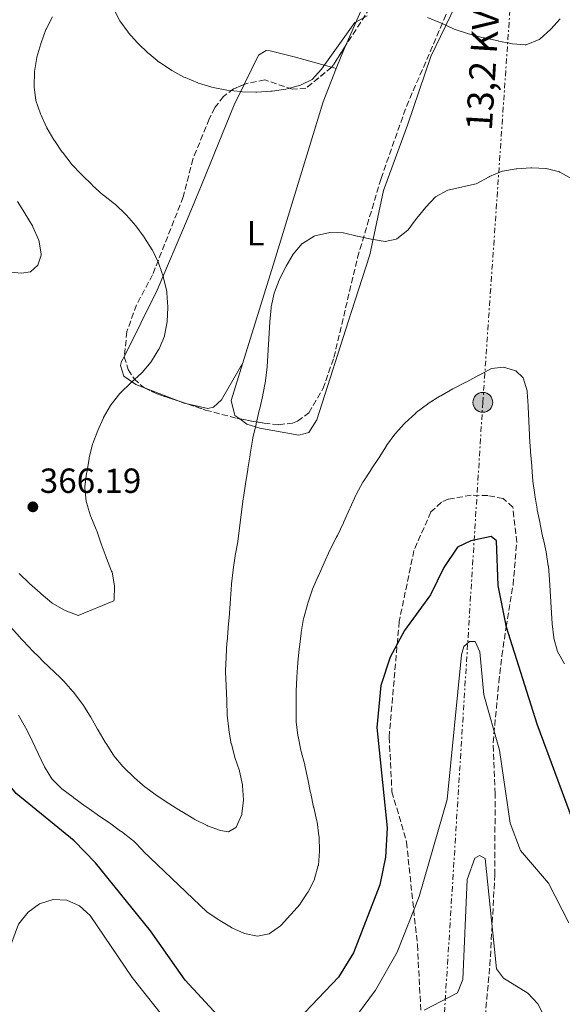
# Model space of a CAD drawing. Units: metres. Extents: x 597929 to 601397, y 4678225 to 4680587.
# Drawn here: x 600832 to 600988, y 4678406 to 4678688 of the extents above; entities that cross this region are included whole.
import ezdxf
from ezdxf.enums import TextEntityAlignment as Align

# ---------------------------------------------------------------- set-up
doc = ezdxf.new("R2010")
doc.units = ezdxf.units.M
doc.header["$MEASUREMENT"] = 0
doc.linetypes.add('DGN Style 3', pattern=[2.435890702152634, 1.739921930109024, -0.6959687720436097])
doc.linetypes.add('DGN Style 7', pattern=[3.4798438602180486, 1.565929737098122, -0.6959687720436097, 0.5219765790327072, -0.6959687720436097])
for name, color, linetype, lineweight in [('Barranco lineal', 142, 'DGN Style 3', 13), ('Cota de punto acotado terreno', 7, 'Continuous', 0), ('Curva de nivel directora', 30, 'Continuous', 30), ('Curva de nivel intermedia', 30, 'Continuous', 0), ('Etiqueta de uso rústico', 92, 'Continuous', 0), ('Línea de cambio de uso (parcela vista)', 92, 'Continuous', 0), ('Línea eléctrica', 6, 'DGN Style 7', 0), ('Poste tendido eléctrico', 7, 'Continuous', 0), ('Punto acotado terreno (símbolo)', 7, 'Continuous', 0), ('Tensión línea eléctrica', 7, 'Continuous', 0), ('Torre eléctrica', 7, 'Continuous', 0), ('Zona arbolada', 92, 'DGN Style 3', 0)]:
    doc.layers.add(name, color=color, linetype=linetype, lineweight=lineweight)
doc.styles.add('Style-Arial', font='arial.ttf')

# ---------------------------------------------------------------- blocks, each defined once
blk = doc.blocks.new('5PATER')
at = {"layer": 'Barranco lineal', "linetype": 'Continuous', "lineweight": 0}
h = blk.add_hatch(color=51, dxfattribs=at)
edge = h.paths.add_edge_path()
edge.add_ellipse((0, 0), major_axis=(-0.1095731443231308, -0.1110710700762829), ratio=0.9994222409660317, start_angle=0, end_angle=360)
blk = doc.blocks.new('5PELE')
at = {"layer": 'Torre eléctrica', "linetype": 'Continuous', "lineweight": 0}
h = blk.add_hatch(color=9, dxfattribs=at)
edge = h.paths.add_edge_path()
edge.add_arc((-2.000000476837158e-05, 0), 0.2850000000000001, 0, 360)
at = {"layer": 'Torre eléctrica', "color": 252, "linetype": 'Continuous', "lineweight": 0}
blk.add_circle((-2.000000476837158e-05, 0), 0.2850000000000001, dxfattribs=at)

msp = doc.modelspace()

# ---------------------------------------------------------------- linework, layer by layer
at = {"layer": 'Curva de nivel directora', "color": 30, "linetype": 'Continuous', "lineweight": 30, "elevation": 350, "flags": 128}
for points in [[(600993.5999999992, 4678450.350000001), (600980.2999999998, 4678486.250000001), (600971.529999999, 4678514.119999999), (600969.0999999993, 4678526.100000001), (600968.6399999988, 4678538.910000003), (600967.119999999, 4678540.17), (600961.2499999994, 4678538.890000002), (600957.4400000006, 4678537.080000001), (600953.5400000003, 4678531.230000001), (600949.7299999993, 4678523.42), (600942.2500000005, 4678513.170000002), (600938.1599999999, 4678505.529999999), (600935.3999999994, 4678497.4), (600934.3099999988, 4678485.300000001), (600937.2599999993, 4678456.500000001), (600936.7999999988, 4678448.130000002), (600935.1099999989, 4678440.11), (600927.5699999996, 4678420.59), (600923.2899999993, 4678413.619999999), (600911.6100000005, 4678401.360000002)], [(600893.3600000002, 4678397.560000001), (600879.2800000008, 4678412.83), (600869.2999999986, 4678426.910000001), (600853.4800000001, 4678446.430000002), (600847.4099999993, 4678452.810000001), (600830.7500000006, 4678466.390000002), (600820.4299999987, 4678478.990000002), (600817.8099999989, 4678479.970000003), (600815.0100000004, 4678479.36)]]:
    msp.add_lwpolyline(points, dxfattribs=at)
at = {"layer": 'Curva de nivel intermedia', "color": 30, "linetype": 'Continuous', "lineweight": 0, "flags": 128}
for points, elevation in [([(600931.5599999995, 4678689.579999999), (600928.0599999991, 4678687.649999999), (600928.0200000012, 4678687.619999998), (600918.4300000002, 4678674.289999999), (600915.7300000021, 4678671.34), (600915.7200000009, 4678671.319999999), (600912.4000000019, 4678669.699999999), (600908.5400000016, 4678668.609999998), (600908.1500000004, 4678668.539999999), (600904.2000000009, 4678667.970000002), (600903.85, 4678667.929999999), (600899.8600000001, 4678667.630000002), (600899.5700000018, 4678667.630000002), (600895.5799999997, 4678667.800000002), (600895.2199999999, 4678667.83), (600891.2500000002, 4678668.250000001), (600891.190000002, 4678668.26), (600887.2600000004, 4678668.970000001), (600886.8899999994, 4678669.06), (600883.0800000007, 4678670.269999999), (600882.9199999997, 4678670.329999999), (600879.2200000006, 4678671.869999999), (600878.920000001, 4678672.01), (600875.4000000005, 4678673.91), (600875.2999999999, 4678673.970000001), (600871.9400000004, 4678676.140000001), (600871.850000001, 4678676.21), (600868.7799999999, 4678678.779999998), (600868.6700000004, 4678678.890000001), (600865.8000000004, 4678681.670000001), (600865.6200000016, 4678681.859999998), (600862.9400000017, 4678684.82), (600862.8700000001, 4678684.9), (600860.5299999999, 4678688.140000001), (600860.4000000004, 4678688.329999999), (600858.5400000005, 4678691.87)], 365.0000000000001), ([(600841.1300000007, 4678689.310000001), (600839.3100000013, 4678685.75), (600839.2700000011, 4678685.630000002), (600837.9400000012, 4678681.859999998), (600837.8300000017, 4678681.519999999)], 365.0000000000001), ([(600986.9400000006, 4678688.759999998), (600984.2800000008, 4678685.77), (600984.1700000011, 4678685.640000001), (600981.1900000017, 4678682.989999999), (600980.8600000008, 4678682.759999999), (600977.1200000015, 4678681.3), (600976.850000001, 4678681.279999999), (600973.2600000012, 4678681.579999999), (600969.3300000017, 4678682.319999998), (600969.1100000005, 4678682.369999998), (600965.2000000011, 4678683.230000001), (600964.8600000015, 4678683.309999999), (600960.9900000001, 4678684.310000001), (600960.6300000002, 4678684.409999998), (600956.8100000003, 4678685.609999999), (600956.4600000016, 4678685.75), (600952.8300000017, 4678687.439999999), (600952.5299999999, 4678687.58), (600948.8300000007, 4678689.099999998)], 365.0000000000001), ([(600837.8300000017, 4678681.519999999), (600836.6800000005, 4678677.689999999), (600836.6600000004, 4678677.59), (600836.0400000013, 4678673.640000001), (600836.0099999999, 4678673.38), (600835.8700000015, 4678669.38), (600835.8800000004, 4678669.23), (600836.4000000011, 4678665.26), (600836.4000000011, 4678665.230000001), (600837.6900000008, 4678661.440000001), (600837.7800000003, 4678661.23), (600839.4800000011, 4678657.609999998), (600839.5700000006, 4678657.439999999), (600841.5900000011, 4678653.99), (600841.7300000021, 4678653.789999999), (600843.9900000017, 4678650.49), (600844.0499999999, 4678650.420000001), (600846.4800000017, 4678647.24), (600846.6699999995, 4678647.029999999), (600849.4099999998, 4678644.109999998), (600849.6600000003, 4678643.859999998), (600852.51, 4678641.050000001), (600852.6599999998, 4678640.900000001), (600855.6399999993, 4678638.23), (600855.8300000015, 4678638.069999999), (600859.000000001, 4678635.640000001), (600859.2500000015, 4678635.429999999), (600862.1500000004, 4678632.67), (600862.4500000001, 4678632.349999999), (600865.0800000007, 4678629.340000001), (600865.1000000008, 4678629.31), (600867.4400000012, 4678626.079999999), (600867.610000001, 4678625.829999999), (600869.7600000012, 4678622.460000001), (600869.8700000007, 4678622.269999999), (600871.5899999995, 4678618.659999998), (600871.7100000002, 4678618.380000002), (600873.02, 4678614.600000001), (600873.0800000004, 4678614.380000001), (600873.9800000011, 4678610.480000001), (600874.0400000016, 4678610.050000001), (600874.2500000016, 4678606.05), (600874.2500000016, 4678605.829999999), (600874.0700000006, 4678601.83), (600874.0700000006, 4678601.779999998), (600873.3300000008, 4678597.849999999), (600873.2800000015, 4678597.67), (600871.7700000006, 4678593.970000001), (600871.7200000014, 4678593.869999998), (600869.6200000005, 4678590.46), (600869.5199999998, 4678590.31), (600866.9400000004, 4678587.25), (600866.7300000002, 4678587.050000001), (600863.7799999998, 4678584.349999999), (600863.5800000009, 4678584.160000001), (600860.7100000009, 4678581.369999999), (600860.5099999999, 4678581.159999999), (600858.0399999999, 4678578.019999999), (600857.8200000008, 4678577.690000001), (600855.7800000003, 4678574.25), (600855.7700000012, 4678574.220000001), (600854.1799999997, 4678570.550000001), (600854.1600000019, 4678570.52), (600852.7500000015, 4678566.779999998), (600852.6900000012, 4678566.619999999), (600851.7099999998, 4678562.739999999), (600851.6500000019, 4678562.429999998), (600850.9900000001, 4678558.480000001), (600850.9600000011, 4678558.32), (600850.4400000003, 4678554.350000001), (600850.4300000013, 4678554.140000001), (600850.8600000005, 4678550.170000001), (600850.9299999998, 4678549.9), (600852.1200000012, 4678546.08), (600852.2100000005, 4678545.850000001), (600853.7400000016, 4678542.15), (600853.8800000002, 4678541.769999999), (600855.1699999999, 4678537.989999998), (600855.1699999999, 4678537.98), (600856.5300000011, 4678534.220000001), (600856.6400000006, 4678533.909999999), (600858.1500000017, 4678530.21), (600858.2700000001, 4678529.890000001), (600858.9500000018, 4678525.949999998), (600858.9500000018, 4678525.939999999), (600858.8400000001, 4678521.940000001), (600858.7999999998, 4678521.640000001), (600848.4900000012, 4678517.439999999), (600844.7600000007, 4678518.88), (600844.5800000018, 4678518.960000001), (600841.1100000006, 4678520.95), (600840.9699999997, 4678521.06), (600837.9600000012, 4678523.699999999), (600837.6100000005, 4678523.999999999), (600834.5999999995, 4678526.63), (600834.49, 4678526.720000001), (600831.62, 4678529.509999999)], 365.0000000000001), ([(600990.2900000011, 4678642.81), (600986.7900000007, 4678644.75), (600986.7700000008, 4678644.759999999), (600982.9000000015, 4678645.77), (600982.8300000001, 4678645.779999998), (600978.8300000012, 4678645.939999999), (600978.4800000003, 4678645.930000001), (600974.4900000006, 4678645.640000001), (600974.3000000007, 4678645.619999999), (600970.350000001, 4678645.009999999), (600970.2999999997, 4678644.989999999), (600966.6100000015, 4678643.440000001), (600966.5300000011, 4678643.399999999), (600963.0300000008, 4678641.449999998), (600962.8299999996, 4678641.399999999), (600958.9300000014, 4678640.51), (600958.6000000007, 4678640.439999999), (600954.7100000015, 4678639.509999999), (600954.6800000002, 4678639.509999999), (600951.1599999998, 4678637.609999998), (600951.1399999997, 4678637.600000001), (600948.3800000014, 4678634.699999998), (600948.3300000001, 4678634.630000001), (600945.7999999998, 4678631.529999998), (600945.7000000015, 4678631.41), (600943.3099999998, 4678628.199999998), (600943.2100000015, 4678628.070000002), (600940.0800000001, 4678625.599999999), (600939.880000001, 4678625.489999999), (600936.6700000013, 4678624.81), (600932.7199999995, 4678625.429999999), (600932.6600000014, 4678625.440000001), (600928.7600000009, 4678626.350000001), (600928.6600000004, 4678626.369999997), (600924.76, 4678627.269999999), (600924.6700000007, 4678627.3), (600920.6600000008, 4678627.369999999), (600920.4100000004, 4678627.34), (600916.5200000012, 4678626.399999999), (600916.3300000011, 4678626.320000002), (600912.9100000013, 4678624.24), (600912.870000001, 4678624.199999999), (600910.2800000005, 4678621.16), (600910.2500000015, 4678621.130000001), (600908.2199999997, 4678617.680000001), (600908.1500000004, 4678617.560000001), (600906.350000001, 4678613.989999999), (600906.2400000015, 4678613.730000001), (600904.8300000011, 4678609.99), (600904.82, 4678609.970000001), (600903.9700000007, 4678606.060000001), (600903.9300000004, 4678605.769999999), (600903.5999999996, 4678601.79), (600902.7600000014, 4678588.819999999), (600902.2899999998, 4678584.84), (600902.2800000008, 4678584.739999999), (600901.5600000012, 4678580.800000002), (600901.5499999999, 4678580.73), (600900.6600000003, 4678576.829999999), (600900.5399999997, 4678576.34), (600899.6400000011, 4678572.439999999), (600899.6100000021, 4678572.34), (600898.7200000002, 4678568.439999999), (600898.5999999995, 4678567.75)], 359.9999999999999), ([(600831.1300000006, 4678636.319999998), (600833.2100000015, 4678632.899999999), (600833.3300000001, 4678632.710000001), (600835.400000002, 4678629.279999998), (600835.5400000005, 4678629.05), (600837.140000001, 4678625.390000001), (600837.2200000014, 4678625.17), (600837.9299999999, 4678621.220000001), (600837.9299999999, 4678620.859999998), (600836.9800000022, 4678617.970000001), (600834.8900000001, 4678616.109999998), (600832.2600000015, 4678615.689999998), (600828.2800000008, 4678616.100000001)], 370.0000000000001), ([(600979.6900000018, 4678551.970000001), (600979.6800000007, 4678552.07), (600979.1100000007, 4678556.029999998), (600979.0999999995, 4678556.069999999), (600978.7900000011, 4678560.060000001), (600978.7500000009, 4678560.460000001), (600978.4100000011, 4678564.439999999), (600978.390000001, 4678564.690000001), (600978.1299999994, 4678568.680000001), (600978.1100000015, 4678569.220000001), (600977.9500000007, 4678573.220000001), (600977.9400000017, 4678573.350000001), (600977.7500000017, 4678577.34), (600977.7400000006, 4678577.67), (600977.4900000002, 4678581.659999999), (600977.4800000013, 4678581.900000001), (600976.2899999999, 4678585.71), (600976.2400000007, 4678585.789999999), (600974.170000001, 4678587.640000001), (600970.6900000008, 4678588.779999998), (600967.2000000017, 4678588.32), (600963.6400000011, 4678586.480000001), (600963.6100000021, 4678586.470000001), (600960.1000000006, 4678584.55), (600959.8600000013, 4678584.42), (600956.2900000017, 4678582.609999999), (600956.1200000019, 4678582.520000001), (600952.6399999994, 4678580.550000001), (600952.4200000004, 4678580.42), (600949.0400000007, 4678578.279999998), (600948.7999999993, 4678578.119999999), (600945.6299999999, 4678575.679999999), (600945.3600000017, 4678575.449999998), (600942.4200000003, 4678572.730000001), (600942.2500000005, 4678572.560000001), (600939.51, 4678569.640000002), (600939.4299999995, 4678569.539999999), (600937.1100000016, 4678566.289999999), (600937.0500000013, 4678566.199999999), (600934.9500000002, 4678562.789999999), (600934.7900000016, 4678562.550000001), (600932.5700000019, 4678559.220000001), (600932.5499999997, 4678559.189999999), (600930.3900000005, 4678555.820000002), (600930.3099999999, 4678555.689999999), (600928.3499999997, 4678552.199999998), (600928.2500000015, 4678551.970000001), (600926.6199999996, 4678548.319999999), (600926.47, 4678547.98), (600924.8200000004, 4678544.34), (600924.6900000008, 4678544.050000001), (600922.9900000021, 4678540.420000001), (600922.7500000006, 4678539.92), (600920.92, 4678536.359999999), (600920.8399999995, 4678536.189999999), (600919.140000001, 4678532.57), (600919.1299999997, 4678532.550000001), (600917.5400000004, 4678528.88), (600917.4700000011, 4678528.710000001), (600915.8600000017, 4678525.039999999), (600915.740000001, 4678524.77), (600914.4500000014, 4678520.979999999), (600914.3500000008, 4678520.65), (600913.3099999992, 4678516.789999999), (600913.2700000012, 4678516.569999999), (600912.6100000018, 4678512.619999999), (600912.5800000007, 4678512.359999998), (600912.0700000009, 4678508.390000001), (600912.0199999996, 4678507.930000001), (600911.6399999995, 4678503.949999999), (600911.6399999995, 4678503.849999999), (600911.3600000001, 4678499.859999998), (600911.3500000011, 4678499.760000001), (600911.1600000013, 4678495.76), (600911.15, 4678495.359999999), (600911.1100000021, 4678491.359999998), (600911.1100000021, 4678491.109999998), (600911.1600000013, 4678487.109999999), (600911.1700000003, 4678486.939999999), (600911.6300000006, 4678482.970000001), (600911.6799999997, 4678482.699999999), (600912.4500000009, 4678478.77), (600912.5300000013, 4678478.430000001), (600913.630000001, 4678474.579999999), (600913.6600000003, 4678474.439999998), (600914.4800000006, 4678470.52), (600914.4900000016, 4678470.470000001), (600915.2800000006, 4678466.55), (600915.3099999997, 4678466.409999999), (600916.1500000001, 4678462.489999998), (600916.1800000014, 4678462.34), (600917.1000000001, 4678458.439999999), (600917.1500000014, 4678458.210000001), (600917.6800000012, 4678454.239999998), (600917.7100000003, 4678453.91), (600917.8700000012, 4678449.909999999), (600917.8700000012, 4678449.789999999), (600917.5100000014, 4678445.81), (600917.4900000012, 4678445.710000002), (600916.4299999995, 4678441.849999999), (600916.3600000002, 4678441.67)], 355.0000000000001), ([(600898.5999999995, 4678567.75), (600897.9500000012, 4678563.800000001), (600897.9000000021, 4678563.539999999), (600897.2600000006, 4678559.59), (600897.2100000014, 4678559.279999998), (600896.5900000001, 4678555.32), (600896.5800000011, 4678555.26), (600895.9800000021, 4678551.300000002), (600895.9300000007, 4678550.939999999), (600894.4000000019, 4678538.78), (600894.3799999994, 4678538.619999999), (600893.6599999998, 4678534.689999999), (600893.6500000008, 4678534.609999999), (600893.0300000017, 4678530.659999999), (600893.0200000005, 4678530.55), (600892.5900000012, 4678526.569999999), (600892.5700000012, 4678526.220000001), (600892.2900000018, 4678522.220000001), (600892.2900000018, 4678522.180000001), (600892.0100000001, 4678518.179999998), (600892.0000000012, 4678517.98), (600891.570000002, 4678514.01), (600891.5600000009, 4678513.849999999), (600891.2800000014, 4678509.859999999), (600891.2600000014, 4678509.57), (600890.990000001, 4678505.569999999), (600890.990000001, 4678505.519999999), (600890.8400000011, 4678501.529999998), (600890.8400000011, 4678501.27), (600890.9999999999, 4678497.279999999), (600891.010000001, 4678497.149999999), (600891.200000001, 4678493.16), (600891.2100000001, 4678492.880000001), (600891.2800000014, 4678488.88), (600891.2800000014, 4678488.810000001), (600891.7500000009, 4678484.839999998), (600891.7900000011, 4678484.57), (600892.5100000009, 4678480.63), (600892.5199999998, 4678480.609999999), (600893.53, 4678476.74), (600893.5500000002, 4678476.680000001), (600894.850000001, 4678472.890000002), (600894.8900000014, 4678472.779999999), (600895.7000000004, 4678468.859999999), (600895.7499999997, 4678468.56), (600896.0100000012, 4678464.560000001), (600896.02, 4678464.480000001), (600895.5700000008, 4678460.499999999), (600895.5300000006, 4678460.300000001), (600893.9000000011, 4678456.659999999), (600893.8099999995, 4678456.560000001), (600891.7300000008, 4678455.350000001), (600889.4500000009, 4678455.709999999), (600885.7000000002, 4678457.130000001), (600885.5900000008, 4678457.180000001), (600881.99, 4678458.930000001), (600881.7100000004, 4678459.100000001), (600878.3100000008, 4678461.21), (600878.2500000005, 4678461.239999999), (600874.8500000007, 4678463.350000001), (600874.6000000003, 4678463.499999999), (600871.2499999999, 4678465.699999998), (600871.1900000017, 4678465.739999998), (600867.9300000005, 4678468.05), (600867.7500000017, 4678468.189999999), (600864.7499999999, 4678470.819999999), (600864.5399999998, 4678471.009999999), (600861.6699999998, 4678473.800000001), (600861.3500000002, 4678474.140000001), (600858.7800000019, 4678477.21), (600858.6700000003, 4678477.38), (600856.5300000011, 4678480.759999999), (600856.320000001, 4678481.11), (600854.2400000001, 4678484.519999999), (600854.0700000002, 4678484.82), (600852.1300000001, 4678488.32), (600852.0200000005, 4678488.52), (600849.8600000015, 4678491.890000001), (600849.5700000008, 4678492.3), (600847.1600000013, 4678495.489999999), (600847.0000000005, 4678495.679999999), (600844.3499999995, 4678498.679999999), (600844.0200000008, 4678499), (600841.1200000017, 4678501.75), (600840.7300000007, 4678502.13), (600837.8499999995, 4678504.91), (600837.7700000014, 4678504.990000002), (600834.9400000017, 4678507.82), (600834.8200000008, 4678507.949999998), (600832.0899999995, 4678510.880000001), (600831.780000001, 4678511.220000001), (600829.11, 4678514.199999999)], 359.9999999999999), ([(600988.160000001, 4678503.619999998), (600986.1600000005, 4678507.09), (600986.1400000004, 4678507.119999998), (600985.120000001, 4678510.99), (600985.11, 4678511.050000001), (600984.6100000015, 4678515.02), (600983.8499999993, 4678527.680000001), (600983.5400000009, 4678531.659999998), (600983.5300000019, 4678531.71), (600982.9200000018, 4678535.659999999), (600982.9100000005, 4678535.710000001), (600982.0099999999, 4678539.609999999), (600981.9800000007, 4678539.739999999), (600981.2000000007, 4678543.659999999), (600981.1600000004, 4678543.850000001), (600980.3500000013, 4678547.77), (600980.2999999998, 4678548.020000001), (600979.6900000018, 4678551.970000001)], 355.0000000000001), ([(600989.4500000007, 4678429.27), (600983.6000000011, 4678440.630000001), (600975.5099999999, 4678450.039999999), (600972.5999999996, 4678457.830000001), (600969.5000000016, 4678478.850000001), (600965.0500000014, 4678494.680000001), (600963.8300000011, 4678507), (600962.49, 4678510), (600960.9299999997, 4678510.009999999), (600959.230000001, 4678508.529999999), (600958.5600000004, 4678506.17), (600954.4900000002, 4678464.599999999), (600946.4500000002, 4678436.810000001), (600940.1300000014, 4678420.829999999), (600933.9199999998, 4678409.88), (600920.8700000008, 4678392.34)], 345.0000000000001), ([(600916.3600000002, 4678441.67), (600914.5400000007, 4678438.109999999), (600914.5000000006, 4678438.039999999), (600912.3100000002, 4678434.699999998), (600912.2600000009, 4678434.640000001), (600909.6300000001, 4678431.619999998), (600909.5400000007, 4678431.519999998), (600906.8300000017, 4678428.579999999), (600906.6700000007, 4678428.409999999), (600903.4200000007, 4678426.08), (600903.4000000006, 4678426.08), (600900.0000000009, 4678425.460000001), (600896.2900000005, 4678426.17), (600892.6600000006, 4678427.84), (600892.6000000002, 4678427.880000002), (600889.1800000004, 4678429.96), (600888.9000000011, 4678430.140000002), (600885.5400000016, 4678432.32), (600867.1799999997, 4678449.86), (600867.1600000017, 4678449.890000002), (600864.380000001, 4678452.759999999), (600864.1100000006, 4678453), (600860.9400000012, 4678455.439999999), (600860.730000001, 4678455.59), (600857.49, 4678457.929999999), (600857.3400000003, 4678458.029999999), (600854.0400000011, 4678460.289999999), (600853.9900000021, 4678460.32), (600850.7100000007, 4678462.599999999), (600850.5499999998, 4678462.71), (600847.3400000001, 4678465.100000001), (600847.0700000018, 4678465.31), (600843.870000001, 4678467.71), (600843.8300000008, 4678467.739999999), (600841.000000001, 4678470.56), (600840.9699999997, 4678470.59), (600838.8700000009, 4678474), (600838.7600000014, 4678474.199999999), (600837.0400000004, 4678477.810000001), (600837.0100000014, 4678477.88), (600835.3700000007, 4678481.529999998), (600835.3600000017, 4678481.56), (600833.5100000009, 4678485.100000001), (600833.3700000002, 4678485.350000001), (600831.3899999998, 4678488.83)], 355.0000000000001), ([(600988.2900000006, 4678391.01), (600980.5099999999, 4678406.029999998), (600977.610000001, 4678409.09), (600970.6900000008, 4678413.38), (600968.6700000003, 4678416.08), (600965.370000001, 4678447.739999998), (600963.7999999997, 4678448.590000001), (600962.4400000008, 4678447.779999999), (600960.2200000011, 4678441.720000001), (600958.9900000019, 4678412.99), (600957.4200000005, 4678409.15), (600947.8499999995, 4678404.180000001)], 340.0000000000001), ([(600874.6900000019, 4678400.189999999), (600864.0300000003, 4678413.59), (600851.9400000002, 4678431.34), (600848.8800000001, 4678434.109999998), (600845.2400000013, 4678435.779999998), (600841.3400000008, 4678435.930000001), (600837.3900000014, 4678434.699999998), (600834.1700000004, 4678432.32), (600831.4300000002, 4678428.9), (600825.470000001, 4678413.119999998), (600819.1499999999, 4678389.650000001)], 345.0000000000001)]:
    msp.add_lwpolyline(points, dxfattribs=dict(at, elevation=elevation))
at = {"layer": 'Línea de cambio de uso (parcela vista)', "color": 92, "linetype": 'Continuous', "lineweight": 0, "extrusion": (-0.6531342859972988, 0.2311781986068081, 0.7210910101670315), "elevation": 689387.0304683031, "flags": 128}
msp.add_lwpolyline([(-4611059.228802433, -716970.5720582623), (-4611055.801287703, -716970.9123964063), (-4611052.009797104, -716971.0956998174)], dxfattribs=at)
at = {"layer": 'Línea de cambio de uso (parcela vista)', "color": 92, "linetype": 'Continuous', "lineweight": 0, "extrusion": (0.1627438509411747, -0.04588410874296981, 0.9856008763925183), "elevation": -116521.6425902103, "flags": 128}
msp.add_lwpolyline([(4666186.115687719, 681346.0994401274), (4666186.115687719, 681347.4922021099)], dxfattribs=at)
at = {"layer": 'Línea de cambio de uso (parcela vista)', "color": 92, "linetype": 'Continuous', "lineweight": 0, "extrusion": (0.05998236894030533, 0.1027566747914148, 0.99289635974865), "elevation": 517158.2009929433, "flags": 128}
msp.add_lwpolyline([(1839656.907980734, -4312596.654620254), (1839656.907980734, -4312596.6789936)], dxfattribs=at)
at = {"layer": 'Línea de cambio de uso (parcela vista)', "color": 92, "linetype": 'Continuous', "lineweight": 0, "extrusion": (0.05004169321109177, -0.01944682773395849, 0.9985577849236631), "elevation": -60552.34102631675, "flags": 128}
msp.add_lwpolyline([(4578515.795441472, 1133007.333547959), (4578515.795441472, 1132996.945659587)], dxfattribs=at)
at = {"layer": 'Línea de cambio de uso (parcela vista)', "color": 92, "linetype": 'Continuous', "lineweight": 0, "extrusion": (-0.1684502529088402, -0.5544217962830909, 0.8150098061380482), "elevation": -2694828.450223561, "flags": 128}
msp.add_lwpolyline([(-785176.6534853613, 3790983.091583499), (-785174.8260873586, 3790982.921593885), (-785173.926048215, 3790982.99770091)], dxfattribs=at)
at = {"layer": 'Línea de cambio de uso (parcela vista)', "color": 92, "linetype": 'Continuous', "lineweight": 0}
for points in [[(600953.0426000003, 4678737.9299, 372.4456000000064), (600949.3099999996, 4678731.640000001, 371.3899999999995), (600936.7400000002, 4678707.08, 366.5899999999965), (600925.4050000003, 4678681.119200001, 364.6457999999984)], [(600894.9095999999, 4678573.884099999, 360.4085000000051), (600897.0099999999, 4678572.33, 360.0200000000041), (600900.6900000004, 4678571.25, 359.3999999999942), (600911.8899999997, 4678569.220000001, 358.2799999999988), (600914.8099999996, 4678569.980000001, 357.679999999993), (600917.0199999996, 4678573.600000001, 357.679999999993), (600926.9600000001, 4678604.380000001, 357.7700000000041), (600932.29, 4678620.970000001, 359.1699999999983), (600936.25, 4678639.430000001, 360.9600000000065), (600943.1100000005, 4678658.210000001, 361.3999999999942), (600949.7999999998, 4678677.880000001, 363.6399999999995), (600959.6399999997, 4678698.42, 366.6199999999953), (600968.1500000004, 4678713.710000001, 371.0899999999965), (600977.8700000001, 4678730.480000001, 372.2899999999936), (600980.4293999998, 4678736.875200001, 372.9348999999929)], [(600921.3191000001, 4678674.8124, 364.1754999999976), (600910.5800000001, 4678677.84, 366.0899999999965), (600903.7100000001, 4678679.57, 366.320000000007), (600902.54, 4678679.65, 366.320000000007), (600900.3399999999, 4678678.27, 366.320000000007), (600896.2183999997, 4678669.8555, 365.109500000006)], [(600922.6403000001, 4678674.439900001, 364.2829999999958), (600918.8899999997, 4678664.91, 363.9400000000023), (600904.5499999998, 4678618.039999999, 359.8699999999953), (600895.8477999996, 4678589.9691, 361.0905000000057)], [(600896.2183999997, 4678669.8555, 365.109500000006), (600893.3600000005, 4678664.02, 364.2700000000041), (600884.1500000004, 4678641.460000001, 362.6999999999971), (600879.9500000002, 4678631.350000001, 362.9600000000065), (600871.2100000001, 4678610.880000001, 365.1300000000047), (600861.7994999997, 4678591.930000001, 365.5354999999981)], [(600861.7994999997, 4678591.930000001, 365.5354999999981), (600861, 4678590.32, 365.570000000007), (600860.7300000006, 4678589.24, 365.429999999993), (600861.6600000003, 4678586.109999999, 364.2400000000052), (600865.0800000001, 4678583.779999999, 363.4900000000052), (600867.5733000003, 4678582.811100001, 363.3462)], [(600879.8291999997, 4678578.187700001, 362.7341000000015), (600885.7300000006, 4678576.83, 363.0299999999988), (600887.4299999997, 4678577.26, 363.0500000000029), (600889.6799999997, 4678579.4, 362.75), (600895.8477999996, 4678589.9691, 361.2629000000015)], [(600895.8477999996, 4678589.9691, 361.0905000000057), (600892.5, 4678579.17, 361.5599999999977), (600893.5499999998, 4678574.890000001, 360.6600000000035), (600894.9095999999, 4678573.884099999, 360.4085000000051)]]:
    msp.add_polyline3d(points, dxfattribs=at)
at = {"layer": 'Línea eléctrica', "color": 6, "linetype": 'DGN Style 7', "lineweight": 0}
msp.add_polyline3d([(601375.5000000005, 4679752.239999999, 304.7899999999936), (601344.0399999982, 4679698.750000001, 330.2200000000012), (601278.82, 4679592.84, 350.8399999999965), (601166.4600000018, 4679405.770000001, 365.5), (600927.5799999991, 4679241.600000001, 367.4400000000023), (600997.3099999978, 4679121.870000001, 364.5500000000029), (600984.6299999999, 4678916.260000001, 376.75), (600976.829999999, 4678753.699999998, 374.2599999999948), (600964.7199999989, 4678578.640000002, 354.0899999999965), (600953.2199999989, 4678395.690000002, 337.1999999999971), (600884.4299999989, 4678266.280000002, 327.1300000000047)], dxfattribs=at)
at = {"layer": 'Zona arbolada', "color": 92, "linetype": 'DGN Style 3', "lineweight": 0, "extrusion": (0.06976731662663838, -0.07724337938475662, 0.994568238921765), "elevation": -319109.1268411989, "flags": 128}
msp.add_lwpolyline([(3581984.361513702, 3052658.823030804), (3581977.193231154, 3052656.866006361), (3581977.102007559, 3052656.870810053)], dxfattribs=at)
at = {"layer": 'Zona arbolada', "color": 92, "linetype": 'DGN Style 3', "lineweight": 0, "extrusion": (0.3652368073117785, 0.6246194709701759, 0.6902554534877913), "elevation": 3142044.517980314, "flags": 128}
msp.add_lwpolyline([(1842924.495290306, -2996892.498165534), (1842920.777861626, -2996892.893153821), (1842914.252354527, -2996894.869615505)], dxfattribs=at)
at = {"layer": 'Zona arbolada', "color": 92, "linetype": 'DGN Style 3', "lineweight": 0, "extrusion": (0.1988940691727998, -0.06657731828706777, 0.9777569278392193), "elevation": -191621.5480976299, "flags": 128}
msp.add_lwpolyline([(4627351.282473439, 895017.7902843143), (4627351.282473439, 895014.9997030026)], dxfattribs=at)
at = {"layer": 'Zona arbolada', "color": 92, "linetype": 'DGN Style 3', "lineweight": 0}
for points in [[(600953.0426000003, 4678737.9299, 373.6817000000011), (600943.8300000001, 4678719.33, 371.4499999999971), (600933.6100000005, 4678693.890000001, 365.4600000000065), (600925.4050000003, 4678681.119200001, 365.0436999999947)], [(600935.4900000002, 4678642.850000001, 360.8600000000006), (600942.8099999996, 4678663.600000001, 362.3399999999965), (600953.5499999998, 4678688.449999999, 363.1000000000058), (600956.0700000003, 4678694.59, 366.3800000000047), (600957.6799999997, 4678698.140000001, 367.1600000000035), (600967.6900000004, 4678713.289999999, 370.2599999999948), (600971.0199999996, 4678719.939999999, 371.75), (600980.4293999998, 4678736.875200001, 372.4317000000011)], [(600933.6100000005, 4678693.890000001, 365.4600000000065), (600921.3899999997, 4678674.869999999, 364.8399999999965), (600913.9500000002, 4678668.82, 364.8899999999995), (600910.1299999999, 4678668.49, 365.0800000000018), (600902.1200000001, 4678671.180000001, 365.7200000000012), (600896.8700000001, 4678670.119999999, 365.8600000000006), (600893.1500000004, 4678668.609999999, 365.7599999999948), (600890.2699999996, 4678666.439999999, 365.4900000000052), (600887.8099999996, 4678663.220000001, 364.8800000000047), (600886.1900000004, 4678660.029999999, 364.3000000000029), (600881.4800000006, 4678648.460000001, 363.2100000000065), (600878.7100000001, 4678637.609999999, 363.1000000000058), (600869.9000000004, 4678615.27, 366.679999999993), (600865.29, 4678606.600000001, 366.3800000000047), (600862.5199999996, 4678598.939999999, 365.6100000000006), (600861.7800000003, 4678591.74, 364.8899999999995), (600862.8899999997, 4678588.029999999, 364.5299999999988), (600864.5899999999, 4678585.430000001, 364.3000000000029), (600867.29, 4678582.949999999, 364.5899999999965), (600870.9199999999, 4678581.17, 364.2799999999988), (600885.1100000005, 4678576.42, 361.070000000007), (600894.2000000002, 4678574.01, 360.1199999999953), (600901.9199999999, 4678572.640000001, 358.1199999999953), (600906.1200000001, 4678572.230000001, 357.4400000000023), (600910.0599999996, 4678572.67, 357.679999999993), (600911.54, 4678573.189999999, 357.7400000000052), (600914.7699999996, 4678575.65, 357.7400000000052), (600918.8300000001, 4678582.560000001, 357.7400000000052), (600921.9800000006, 4678591.51, 357.8999999999942), (600928.75, 4678620.189999999, 358.929999999993), (600935.4900000002, 4678642.850000001, 360.8600000000006), (600942.8099999996, 4678663.600000001, 362.3399999999965), (600953.5499999998, 4678688.449999999, 363.1000000000058), (600956.0700000003, 4678694.59, 366.3800000000047)], [(600921.3191000001, 4678674.8124, 364.8405000000057), (600913.9500000002, 4678668.82, 364.8899999999995), (600910.1299999999, 4678668.49, 365.0800000000018), (600902.1200000001, 4678671.180000001, 365.7200000000012), (600896.8700000001, 4678670.119999999, 365.8600000000006), (600896.2183999997, 4678669.8555, 365.8424999999988)], [(600896.2183999997, 4678669.8555, 365.8424999999988), (600893.1500000004, 4678668.609999999, 365.7599999999948), (600890.2699999996, 4678666.439999999, 365.4900000000052), (600887.8099999996, 4678663.220000001, 364.8800000000047), (600886.1900000004, 4678660.029999999, 364.3000000000029), (600881.4800000006, 4678648.460000001, 363.2100000000065), (600878.7100000001, 4678637.609999999, 363.1000000000058), (600869.9000000004, 4678615.27, 366.679999999993), (600865.29, 4678606.600000001, 366.3800000000047), (600862.5199999996, 4678598.939999999, 365.6100000000006), (600861.7994999997, 4678591.930000001, 364.9089999999997)], [(600894.9095999999, 4678573.884099999, 359.9361999999965), (600901.9199999999, 4678572.640000001, 358.1199999999953), (600906.1200000001, 4678572.230000001, 357.4400000000023), (600910.0599999996, 4678572.67, 357.679999999993), (600911.54, 4678573.189999999, 357.7400000000052), (600914.7699999996, 4678575.65, 357.7400000000052), (600918.8300000001, 4678582.560000001, 357.7400000000052), (600921.9800000006, 4678591.51, 357.8999999999942), (600928.75, 4678620.189999999, 358.929999999993), (600935.4900000002, 4678642.850000001, 360.8600000000006)], [(600861.7994999997, 4678591.930000001, 364.9089999999997), (600861.7800000003, 4678591.74, 364.8899999999995), (600862.8899999997, 4678588.029999999, 364.5299999999988), (600864.5899999999, 4678585.430000001, 364.3000000000029), (600867.29, 4678582.949999999, 364.5899999999965), (600867.5733000003, 4678582.811100001, 364.5657999999967)], [(600879.8291999997, 4678578.187700001, 362.264599999995), (600885.1100000005, 4678576.42, 361.070000000007), (600894.2000000002, 4678574.01, 360.1199999999953), (600894.9095999999, 4678573.884099999, 359.9361999999965)], [(600964.6900000004, 4678395.09, 335.5099999999948), (600966.7599999999, 4678417.060000001, 338.9600000000065), (600968.1699999999, 4678442.970000001, 343.429999999993), (600968.25, 4678466.289999999, 344.3300000000018), (600967.6900000004, 4678481.02, 345.6100000000006), (600969.3200000003, 4678498.34, 347.8999999999942), (600970.2000000002, 4678505.869999999, 350.4900000000052), (600971.3899999997, 4678514.09, 351.7899999999936), (600973.4199999999, 4678526.27, 352.9400000000023), (600974.4500000002, 4678538.460000001, 353.2899999999936), (600973.3600000005, 4678548.539999999, 352.9700000000012), (600970.5899999999, 4678551.050000001, 352.5099999999948), (600966.1299999999, 4678551.890000001, 352.0899999999965), (600961.3700000001, 4678551.960000001, 352.0800000000018), (600954.7699999996, 4678550.869999999, 352.0800000000018), (600952.8099999996, 4678549.960000001, 352.0800000000018), (600949.7999999998, 4678547.189999999, 352.0800000000018), (600944.9400000004, 4678536.109999999, 351.7599999999948), (600940.7100000001, 4678515.76, 350.6300000000047), (600937.8200000003, 4678482.539999999, 348.5), (600938.6399999997, 4678466.890000001, 347.9700000000012), (600942.8099999996, 4678452.369999999, 346.1100000000006), (600945.9400000004, 4678422.9, 341.6399999999995), (600947.5599999996, 4678391.75, 338.6900000000023)], [(600964.6900000004, 4678395.09, 335.5099999999948), (600966.7599999999, 4678417.060000001, 338.9600000000065), (600968.1699999999, 4678442.970000001, 343.429999999993), (600968.25, 4678466.289999999, 344.3300000000018), (600967.6900000004, 4678481.02, 345.6100000000006), (600969.3200000003, 4678498.34, 347.8999999999942), (600970.2000000002, 4678505.869999999, 350.4900000000052), (600971.3899999997, 4678514.09, 351.7899999999936), (600973.4199999999, 4678526.27, 352.9400000000023), (600974.4500000002, 4678538.460000001, 353.2899999999936), (600973.3600000005, 4678548.539999999, 352.9700000000012), (600970.5899999999, 4678551.050000001, 352.5099999999948), (600966.1299999999, 4678551.890000001, 352.0899999999965), (600961.3700000001, 4678551.960000001, 352.0800000000018), (600954.7699999996, 4678550.869999999, 352.0800000000018), (600952.8099999996, 4678549.960000001, 352.0800000000018), (600949.7999999998, 4678547.189999999, 352.0800000000018), (600944.9400000004, 4678536.109999999, 351.7599999999948), (600940.7100000001, 4678515.76, 350.6300000000047), (600937.8200000003, 4678482.539999999, 348.5), (600938.6399999997, 4678466.890000001, 347.9700000000012), (600942.8099999996, 4678452.369999999, 346.1100000000006), (600945.9400000004, 4678422.9, 341.6399999999995), (600947.5599999996, 4678391.75, 338.6900000000023)]]:
    msp.add_polyline3d(points, dxfattribs=at)

# ---------------------------------------------------------------- block references
at = {"layer": 'Poste tendido eléctrico', "color": 7, "linetype": 'Continuous', "lineweight": 0, "xscale": 10, "yscale": 10, "zscale": 10}
msp.add_blockref('5PELE', (600964.7199999989, 4678578.640000002, 354.0899999999965), dxfattribs=at)
at = {"layer": 'Punto acotado terreno (símbolo)', "color": 7, "linetype": 'Continuous', "lineweight": 0, "xscale": 10, "yscale": 10, "zscale": 10}
msp.add_blockref('5PATER', (600835.5300000017, 4678548.640000002, 366.179999999993), dxfattribs=at)

# ---------------------------------------------------------------- texts
at = {"layer": 'Cota de punto acotado terreno', "color": 7, "linetype": 'Continuous', "lineweight": 0, "style": 'Style-Arial'}
msp.add_text('366.19', height=7.000000000000002, dxfattribs=at).set_placement((600837.5199999989, 4678552.640000001, 366.179999999993))
at = {"layer": 'Etiqueta de uso rústico', "color": 92, "linetype": 'Continuous', "lineweight": 0, "style": 'Style-Arial'}
msp.add_text('L', height=7.000000000000002, dxfattribs=at).set_placement((600899.4814203794, 4678627.16001, 360.9199999999983), align=Align.MIDDLE_CENTER)
at = {"layer": 'Tensión línea eléctrica', "color": 7, "linetype": 'Continuous', "lineweight": 0, "style": 'Style-Arial'}
msp.add_text('13,2 KV.', height=7.5, rotation=86.46915999999999, dxfattribs=at).set_placement((600968.4576596405, 4678675.156142884, 362.1000000000058), align=Align.CENTER)

doc.saveas('drawing.dxf')
